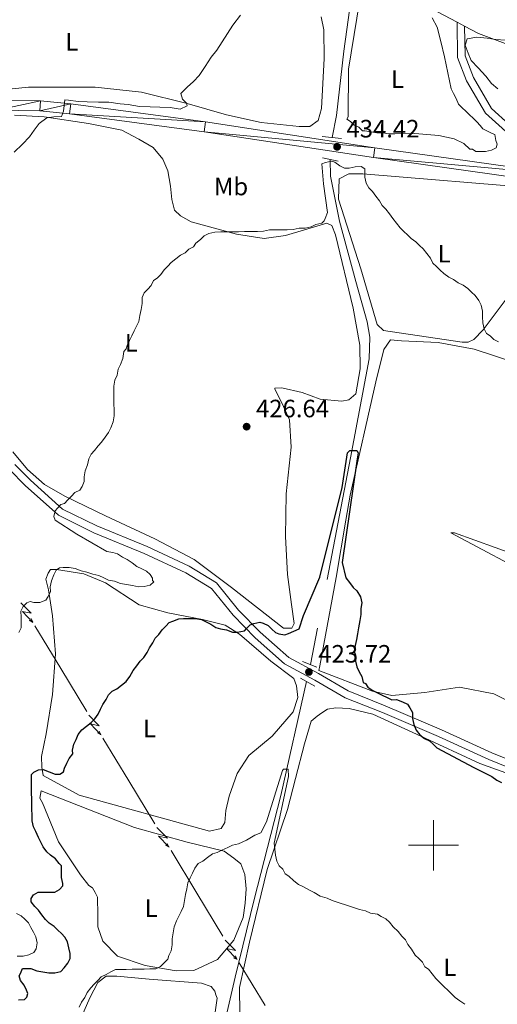
# Model space of a CAD drawing. Units: metres. Extents: x 641166 to 645682, y 711173 to 714235.
# Drawn here: x 643835 to 644025, y 713436 to 713830 of the extents above; entities that cross this region are included whole.
import ezdxf
from ezdxf.enums import TextEntityAlignment as Align

# ---------------------------------------------------------------- set-up
doc = ezdxf.new("R2010")
doc.units = ezdxf.units.M
doc.header["$MEASUREMENT"] = 0
doc.linetypes.add('DGN Style 2', pattern=[49.532256, 29.719354, -19.812902])
doc.linetypes.add('DGN Style 3', pattern=[69.345159, 49.532256, -19.812902])
for name, color, linetype, lineweight in [('Carátula', 7, 'Continuous', 5), ('Elementos auxiliares', 7, 'Continuous', 5), ('Entidades rústicas y varios', 7, 'Continuous', 5), ('Hidrografía', 7, 'Continuous', 5), ('Líneas de conducción', 7, 'Continuous', 5), ('Relieve y altimetría', 7, 'Continuous', 5), ('Textos de rotulación', 7, 'Continuous', 5), ('Viales y ferrocarril', 7, 'Continuous', 5)]:
    doc.layers.add(name, color=color, linetype=linetype, lineweight=lineweight)
doc.styles.add('Style-arial', font='arial.shx', dxfattribs={"bigfont": 'arialbig.shx'})
doc.styles.add('Style-Arial Narrow', font='txt')

# ---------------------------------------------------------------- blocks, each defined once
blk = doc.blocks.new('5PATER')
at = {"layer": 'Relieve y altimetría', "linetype": 'Continuous', "lineweight": 5}
h = blk.add_hatch(color=250, dxfattribs=at)
edge = h.paths.add_edge_path()
edge.add_ellipse((0, 0), major_axis=(-1.1, -1.11), ratio=0.999422, start_angle=0, end_angle=360)

msp = doc.modelspace()

# ---------------------------------------------------------------- linework, layer by layer
at = {"layer": 'Carátula', "color": 7, "linetype": 'Continuous', "lineweight": 5}
for p, q in [((644000, 713490), (644000, 713510)), ((643990, 713500), (644010, 713500))]:
    msp.add_line(p, q, dxfattribs=at)
msp.add_3dface([(641227.54, 711173.09), (645681.58, 711265.17), (645620.19, 714234.55), (641166.15, 714142.46)], dxfattribs=at)
at = {"layer": 'Elementos auxiliares', "color": 250, "linetype": 'Continuous', "lineweight": 5}
msp.add_3dface([(642045.87, 713898.26), (645466.31, 713969.03), (645514.71, 711655.6), (642093.14, 711584.86)], dxfattribs=at)
at = {"layer": 'Entidades rústicas y varios', "color": 92, "linetype": 'Continuous', "lineweight": 5}
msp.add_line((644009.36, 713828.89, 434.79), (644012.38, 713827.29, 434.91), dxfattribs=at)
for points in [[(644012.38, 713827.29, 434.91), (644017.96, 713824.34, 435.12), (644039.96, 713816.14, 436.09), (644061.01, 713807.93, 436.58), (644088.32, 713794.58, 436.82), (644105.58, 713785.83, 437.07), (644108.44, 713785.4, 437.31), (644111.29, 713785.45, 437.31), (644113.66, 713785.96, 437.31), (644120.53, 713802.24, 437.55), (644129.53, 713833.28, 437.07), (644131.31, 713840.44, 437.31), (644130.79, 713843.29, 437.31), (644129.3, 713847.07, 437.55), (644125.46, 713849.38, 437.55), (644113.06, 713852.03, 437.55), (644099.72, 713854.19, 437.07), (644086.82, 713857.78, 436.58), (644060.48, 713869.72, 436.34), (644039.87, 713880.31, 436.34), (644039.34, 713883.63, 436.34), (644047.11, 713902.78, 437.07), (644060.17, 713939.93, 439.32)], [(643983.78, 713938.35, 437.31), (643979.51, 713908.81, 436.58), (643976.2, 713878.33, 434.88), (643975.52, 713861.68, 435.36), (643976.56, 713855.99, 435.36), (643978.05, 713852.21, 434.88), (643982.41, 713847.05, 434.39), (643998.78, 713834.49, 434.39), (644009.36, 713828.89, 434.79)], [(643971.62, 713844.44, 432.9), (643966, 713810.12, 432.66), (643965.83, 713791.1, 432.66), (643965.37, 713790.14, 432.66), (643966.81, 713789.22, 432.66), (643968.26, 713787.82, 432.66), (643970.18, 713786.9, 432.66), (643971.63, 713785.49, 432.66), (643972.58, 713785.51, 432.66), (643974.96, 713785.07, 432.66), (643977.35, 713784.64, 432.66), (643979.72, 713784.67, 432.41), (643982.11, 713784.24, 432.41), (643984.48, 713784.28, 432.41), (643992.56, 713784.41, 432.17), (644002.08, 713783.61, 432.17), (644008.28, 713782.29, 432.9), (644012.12, 713780.45, 433.39), (644014.53, 713778.11, 433.14), (644015.48, 713778.12, 433.39), (644016.92, 713777.2, 433.39), (644018.35, 713777.22, 433.39), (644020.73, 713777.26, 433.39), (644023.09, 713777.77, 433.63), (644024.98, 713778.75, 433.39), (644025.43, 713780.19, 433.39), (644024.93, 713781.61, 433.39), (644024.42, 713783.97, 433.39), (644023.46, 713784.43, 433.39), (644021.55, 713785.35, 433.39), (644019.63, 713786.27, 433.14), (644018.66, 713787.68, 433.14), (644017.21, 713789.09, 432.9), (644015.76, 713790.49, 432.66), (644014.31, 713791.89, 432.66), (644012.86, 713793.29, 432.66), (644011.41, 713794.7, 432.66), (644009.96, 713796.1, 432.66), (644008.97, 713798.46, 432.66), (644007.99, 713800.35, 432.66), (644007.01, 713802.23, 432.9), (644004.42, 713815.02, 433.39), (644002.9, 713821.18, 433.14), (644001.38, 713826.86, 433.87), (643999.42, 713830.63, 432.9)], [(643955.13, 713831.04, 433.22), (643956.17, 713825.83, 433.22), (643956.35, 713814.42, 433.22), (643955.25, 713794.44, 432.74), (643953.9, 713789.66, 432.74), (643950.62, 713787.23, 432.74), (643946.34, 713787.16, 432.74), (643931.1, 713788.82, 433.47), (643917.26, 713791.92, 434.68), (643901.5, 713796.42, 436.14), (643883.37, 713800.88, 437.12), (643864.79, 713802.95, 437.85), (643838.17, 713803, 438.58), (643800.2, 713799.05, 440.28), (643797.82, 713799.49, 440.28), (643797.81, 713799.96, 440.28), (643797.6, 713813.27, 441.01), (643797.96, 713819.93, 441.25), (643797.47, 713820.87, 441.25), (643795.53, 713823.22, 442.23), (643731.39, 713821.23, 443.44), (643730.88, 713823.12, 443.44), (643731.69, 713831.69, 443.2)], [(643832.59, 713791.78, 436.62), (643844.49, 713791.02, 435.4), (643862.12, 713788.45, 435.16), (643875.47, 713785.82, 434.43), (643882.19, 713782.13, 434.67), (643887.95, 713778.89, 433.94), (643891.83, 713774.2, 433.46), (643893.8, 713769.48, 433.21), (643894.86, 713763.32, 432.97), (643895.42, 713758.1, 432.24), (643896.44, 713753.83, 432), (643898.85, 713751.5, 432), (643903.17, 713749.19, 431.75), (643921.31, 713744.26, 431.02), (643932.27, 713742.53, 430.05), (643940.81, 713743.62, 429.81), (643957.37, 713748.65, 429.32), (643959.29, 713747.73, 428.83), (643960.77, 713743.95, 428.59), (643967.91, 713714.59, 427.86), (643970.52, 713699.89, 426.89), (643970.68, 713690.39, 426.64), (643968.94, 713680.38, 426.4), (643966.12, 713677.96, 426.4), (643963.28, 713677.43, 426.64), (643954.71, 713678.25, 426.64), (643947.54, 713680.98, 426.4), (643939.43, 713682.75, 426.89), (643936.57, 713682.7, 426.89), (643936.58, 713682.23, 426.89), (643939.53, 713676.57, 427.13), (643942.49, 713669.97, 426.64), (643943.14, 713659.04, 426.16), (643941.06, 713640.47, 425.91), (643940.87, 713623.35, 425.67), (643941.59, 713608.15, 425.43), (643943.21, 713596.29, 425.18), (643944.28, 713588.7, 425.18), (643943.36, 713586.79, 425.18), (643942.41, 713586.77, 425.18), (643940.04, 713586.73, 425.18), (643919.33, 713603.04, 426.16), (643904.41, 713614.2, 426.89), (643888.59, 713622.5, 427.86), (643868.95, 713631.69, 429.56), (643852.66, 713639.51, 430.54), (643844.5, 713644.13, 431.27), (643837.75, 713650.2, 432), (643831.93, 713657.23, 432.24)], [(643962.31, 713766.31, 430.05), (643966.08, 713768.28, 430.29), (643971.79, 713768.37, 430.54), (644042.71, 713762.39, 433.94), (644047.96, 713761.53, 433.94), (644049.88, 713760.13, 433.94), (644051.33, 713758.73, 433.94), (644051.85, 713755.89, 433.94), (644051.43, 713752.55, 433.7), (644051.03, 713747.79, 433.21), (644043.13, 713736.73, 432.73), (644030.56, 713720.36, 431.27), (644019.86, 713705.93, 430.29), (644016.12, 713702.06, 429.81), (644013.76, 713701.07, 429.81), (644011.39, 713701.03, 429.81), (643979.93, 713705.75, 428.59), (643977.52, 713708.09, 427.62), (643970.98, 713730.33, 428.59), (643961.97, 713758.23, 430.05), (643962.31, 713766.31, 430.05)], [(643966.74, 713639.94, 426.4), (643976.94, 713685.26, 427.62), (643980.06, 713698.15, 427.86), (643982.85, 713702, 427.86), (643987.13, 713701.59, 427.86), (644001.88, 713700.88, 428.59), (644016.18, 713698.26, 429.81), (644032.91, 713692.83, 430.78)], [(644052.88, 713546.26, 430.54), (644024.13, 713560.53, 428.83), (644010.3, 713563.16, 427.37), (643996.55, 713561.03, 426.16), (643983.26, 713559.86, 426.16), (643975.62, 713561.64, 425.67), (643954.1, 713569.85, 423.72), (643954.54, 713571.76, 423.72), (643961.1, 713607.04, 425.91), (643965, 713629.92, 425.67), (643966.74, 713639.94, 426.4)], [(644040.86, 713613.09, 430.54), (644008.35, 713624.92, 427.62), (644006.92, 713624.9, 427.62), (644042.4, 713605.99, 429.56)], [(643845.12, 713606.36, 431.55), (643846.03, 713608.75, 431.31), (643846.96, 713610.19, 431.31), (643849.34, 713610.23, 430.58), (643860.3, 713608.51, 429.61), (643868.92, 713604.84, 428.88), (643882.37, 713596.03, 427.42), (643893.83, 713592.89, 426.44), (643907.66, 713590.26, 425.96), (643916.73, 713588.03, 425.47), (643922.49, 713584.32, 425.23), (643935.03, 713573.59, 424.01), (643944.17, 713566.61, 424.01), (643945.17, 713563.77, 424.01), (643945.72, 713559.03, 423.77), (643943.91, 713553.29, 423.52), (643935.51, 713543.65, 423.28), (643926.13, 713535.89, 422.31), (643921.5, 713528.69, 422.06), (643918.32, 713519.6, 421.58), (643916.98, 713513.88, 421.58), (643916.58, 713509.11, 421.58), (643915.2, 713506.72, 421.58), (643910.47, 713505.69, 421.58), (643858.41, 713520.05, 424.01), (643844.02, 713527.9, 426.2), (643843.49, 713531.22, 425.96), (643843.42, 713535.5, 425.96), (643845.18, 713544.56, 426.44), (643847.77, 713560.29, 426.2), (643848.94, 713576.47, 428.63), (643847.74, 713591.66, 429.61), (643846.14, 713602.1, 431.07), (643845.12, 713606.36, 431.55)], [(643922.59, 713432.68, 417.2), (643922.42, 713443.13, 418.17), (643926.4, 713461.26, 418.66), (643933.54, 713490.38, 420.6), (643941.7, 713514.28, 421.33), (643944.82, 713526.69, 421.58), (643948.4, 713540.53, 422.31), (643951.1, 713549.61, 422.55), (643953.45, 713551.55, 422.55), (643955.33, 713553, 422.55), (643957.68, 713554.47, 422.55), (643961, 713555, 423.04), (643966.23, 713554.61, 423.04), (643975.78, 713552.39, 423.77), (643994.94, 713543.67, 424.98), (644018.41, 713532.64, 424.98), (644033.71, 713527.18, 424.98)], [(643843.17, 713521.71, 424.74), (643880.5, 713507.1, 422.06), (643901.51, 713501.26, 420.36), (643916.3, 713497.7, 419.87), (643920.15, 713494.91, 419.63), (643923.04, 713492.58, 419.63), (643924.54, 713488.33, 419.63), (643925.11, 713482.63, 419.39), (643924.72, 713476.92, 419.39), (643923.87, 713471.2, 419.39), (643920.21, 713462.11, 419.39), (643913.68, 713454.4, 419.39), (643904.25, 713449.97, 419.87), (643897.12, 713449.85, 420.36), (643884.72, 713452.03, 420.12), (643873.73, 713455.65, 421.33), (643867.92, 713461.74, 421.58), (643865.93, 713467.41, 421.58), (643865.85, 713472.16, 421.58), (643865.82, 713474.54, 421.82), (643865.78, 713476.91, 421.82), (643865.74, 713479.29, 421.82), (643864.76, 713481.18, 422.06), (643863.78, 713483.06, 422.79), (643862.33, 713483.99, 423.04), (643858.94, 713488.21, 422.79), (643850.17, 713501.38, 423.77), (643843.73, 713516.96, 424.74), (643842.75, 713518.85, 424.74), (643843.17, 713521.71, 424.74)], [(643911.85, 713426.97, 417.25), (643913.55, 713438.88, 418.71), (643913.06, 713440.3, 419.19), (643912.56, 713441.72, 419.44), (643911.1, 713443.6, 418.71), (643907.28, 713444.96, 418.95), (643886.33, 713446.52, 420.41), (643873.48, 713447.74, 420.17), (643869.2, 713447.67, 419.92), (643865.91, 713445.24, 419.44), (643862.69, 713439.01, 419.44), (643854.89, 713421.29, 418.46)]]:
    msp.add_polyline3d(points, dxfattribs=at)
at = {"layer": 'Hidrografía', "color": 142, "linetype": 'DGN Style 3', "lineweight": 15}
for points in [[(643971.83, 713869.16, 433.63), (643968.37, 713847.3, 431.27), (643964.11, 713817.28, 431.51), (643961.2, 713791.56, 432), (643959.42, 713782.8, 432.24)], [(643958.67, 713774.03, 429.56), (643958.78, 713767.37, 429.56), (643962.4, 713749.37, 428.35), (643968.97, 713725.23, 427.37), (643973.51, 713709.14, 426.89), (643974.56, 713702.98, 427.13), (643974.23, 713694.42, 427.13), (643966.79, 713654.84, 425.43), (643950.89, 713572.21, 423.24)], [(643949.28, 713565.44, 422.51), (643939.03, 713519.85, 420.56), (643928.31, 713478.32, 418.61), (643920.73, 713447.3, 417.88), (643916.29, 713428.21, 416.66), (643914.69, 713409.64, 415.93), (643915.36, 713397.77, 415.93), (643915.9, 713393.5, 415.93), (643918.08, 713377.16, 415.2)]]:
    msp.add_polyline3d(points, dxfattribs=at)
at = {"layer": 'Líneas de conducción', "color": 6, "linetype": 'Continuous', "lineweight": 5}
for p, q in [((643840.71, 713587.75, 438.6), (643851.07, 713570.65, 438.7)), ((643851.07, 713570.65, 438.7), (643861.43, 713553.54, 438.8)), ((643867.91, 713542.85, 438.86), (643878.27, 713525.74, 438.96)), ((643878.27, 713525.74, 438.96), (643888.63, 713508.64, 439.06)), ((643895.11, 713497.95, 439.12), (643905.47, 713480.84, 439.22)), ((643905.47, 713480.84, 439.22), (643915.83, 713463.73, 439.32)), ((643922.31, 713453.04, 439.38), (643932.67, 713435.94, 439.48))]:
    msp.add_line(p, q, dxfattribs=at)
at = {"layer": 'Líneas de conducción', "color": 6, "linetype": 'Continuous', "lineweight": 5, "extrusion": (-0.018956, -0.998055, 0.059382), "flags": 128}
for points, elevation in [([(630168.14, 43593.47), (630172.38, 43524.47), (630168.83, 43536.44), (630172.98, 43466.25)], -724383.95), ([(630196.18, 43591.09), (630200.43, 43522.1), (630196.88, 43534.07), (630201.03, 43463.87)], -724339.63), ([(630224.23, 43588.72), (630228.48, 43519.72), (630224.92, 43531.69), (630229.08, 43461.5)], -724295.31), ([(630252.28, 43586.34), (630256.53, 43517.34), (630252.97, 43529.31), (630257.13, 43459.12)], -724251)]:
    msp.add_lwpolyline(points, dxfattribs=dict(at, elevation=elevation))
at = {"layer": 'Líneas de conducción', "color": 6, "linetype": 'Continuous', "lineweight": 5, "extrusion": (0.894474, -0.446359, 0.026087), "flags": 128}
for points, elevation in [([(925985.49, -6215.18), (925985.49, -6278.1)], 257392.55), ([(925957.46, -6216.08), (925957.46, -6279)], 257436.93), ([(925929.42, -6216.97), (925929.42, -6279.9)], 257481.31), ([(925901.39, -6217.87), (925901.39, -6280.8)], 257525.69)]:
    msp.add_lwpolyline(points, dxfattribs=dict(at, elevation=elevation))
at = {"layer": 'Líneas de conducción', "color": 6, "linetype": 'Continuous', "lineweight": 5, "extrusion": (0.410311, -0.911867, 0.011989), "flags": 128}
for points, elevation in [([(879952.92, 5135.9), (879952.92, 5008.89)], -386519.31), ([(879959.3, 5135.53), (879959.3, 5008.53)], -386467.2), ([(879965.68, 5135.17), (879965.68, 5008.16)], -386415.09), ([(879972.06, 5134.8), (879972.06, 5007.8)], -386362.98)]:
    msp.add_lwpolyline(points, dxfattribs=dict(at, elevation=elevation))
at = {"layer": 'Relieve y altimetría', "color": 30, "linetype": 'Continuous', "lineweight": 5, "flags": 128}
for points, elevation in [([(643870.23, 713796.92), (643874.8, 713796.33), (643877.94, 713796), (643882.52, 713795.22), (643886.8, 713795.1), (643890.7, 713794.97), (643894.79, 713794.75), (643898.8, 713794.15), (643901.53, 713795.53), (643901.23, 713796.57), (643899.68, 713798.16), (643899.08, 713800.34), (643901.51, 713802.94), (643904.04, 713805.17), (643906.37, 713807.59), (643908.79, 713811.24), (643911.2, 713814.98), (643913.44, 713817.68), (643919.74, 713827.77), (643922.81, 713831.72)], 435), ([(644021.46, 713822.58), (644017.27, 713822.89), (644013.48, 713822.26), (644012.57, 713819.77), (644013.85, 713816.56), (644015.04, 713813.54), (644017.75, 713810.63), (644020.85, 713807.35), (644023.08, 713804.44), (644025.69, 713802.3)], 435), ([(644028.7, 713821.65), (644024.89, 713821.97), (644021.46, 713822.58)], 435), ([(643832.43, 713777), (643835.8, 713780.2), (643838.51, 713783.09), (643840.46, 713785.79), (643842.41, 713788.48), (643845.52, 713790.62), (643848.27, 713791.05), (643851.4, 713791.19), (643852.13, 713793.39), (643852.72, 713797.87), (643854.15, 713797.8), (643857.96, 713797.2), (643861.67, 713797.07), (643866.14, 713796.95), (643870.23, 713796.92)], 435), ([(643878.57, 713701.7), (643879.49, 713703.62), (643880.41, 713705.53), (643881.33, 713707.45), (643882.25, 713709.37), (643882.68, 713711.75), (643883.12, 713714.13), (643883.56, 713716.52), (643883.52, 713718.89), (643884.44, 713720.81), (643885.84, 713722.26), (643887.24, 713723.71), (643888.16, 713725.63), (643889.57, 713726.6), (643890.97, 713728.05), (643892.37, 713729.97), (643893.77, 713731.42), (643895.17, 713732.87), (643897.05, 713734.33), (643898.93, 713735.78), (643900.82, 713736.76), (643902.22, 713738.21), (643904.1, 713739.2), (643905.03, 713740.64), (643906.91, 713742.09), (643908.31, 713743.54), (643910.2, 713744.52), (643912.57, 713745.04), (643914.94, 713745.08), (643917.32, 713745.11), (643919.69, 713745.15), (643922.07, 713745.19), (643924.45, 713745.23), (643926.82, 713745.27), (643929.67, 713745.32), (643932.05, 713745.35), (643934.42, 713745.87), (643936.8, 713745.91), (643939.17, 713745.95), (643941.55, 713745.98), (643943.92, 713746.02), (643946.29, 713746.54), (643948.67, 713746.58), (643951.04, 713747.09), (643952.92, 713748.07), (643955.29, 713748.58), (643956.23, 713749.55), (643956.69, 713750.51), (643957.6, 713752.9), (643955.99, 713764.28), (643955.38, 713772.35), (643956.8, 713772.85), (643959.17, 713773.37), (643960.6, 713772.92), (643962.52, 713771.52), (643964.44, 713770.6), (643966.34, 713770.63), (643968.71, 713771.15), (643971.09, 713771.18), (643972.53, 713770.26), (643972.54, 713769.31), (643972.58, 713766.93), (643973.1, 713764.56), (643974.08, 713762.68), (643975.53, 713761.27), (643976.98, 713759.4), (643978.44, 713757.52), (643979.42, 713755.63), (643980.87, 713754.23), (643982.33, 713752.35), (643983.78, 713750.47), (643985.24, 713748.6), (643986.7, 713746.72), (643988.15, 713745.32), (643989.6, 713743.91), (643991.04, 713742.51), (643992.97, 713741.12), (643994.42, 713739.71), (643995.87, 713738.31), (643997.32, 713736.43), (643998.78, 713734.55), (643999.76, 713732.67), (644001.21, 713731.27), (644002.66, 713729.86), (644004.11, 713728.46), (644006.03, 713727.07), (644007.95, 713726.15), (644009.87, 713724.75), (644011.79, 713723.83), (644013.71, 713722.44), (644015.16, 713721.03), (644016.61, 713719.63), (644018.07, 713717.75), (644019.05, 713715.87), (644019.56, 713713.5), (644019.6, 713711.12), (644019.64, 713708.75), (644020.15, 713706.38), (644021.14, 713704.49), (644022.58, 713703.57), (644024.03, 713702.16)], 430), ([(643834.35, 713584.99), (643835.27, 713586.91), (643835.24, 713588.81), (643835.2, 713591.18), (643835.16, 713593.56), (643836.08, 713595.48), (643837.49, 713596.92), (643838.9, 713597.42), (643840.34, 713596.97), (643842.71, 713597.01), (643845.07, 713598), (643846, 713599.44), (643846.92, 713601.36), (643846.89, 713603.26), (643847.33, 713605.64), (643848.24, 713608.03), (643849.16, 713609.95), (643850.57, 713610.92), (643851.99, 713610.95), (643854.37, 713610.98), (643856.76, 713610.55), (643859.15, 713609.64), (643861.53, 713609.2), (643863.92, 713608.29), (643866.31, 713607.85), (643868.22, 713606.93), (643870.14, 713606.01), (643872.52, 713605.58), (643874.92, 713604.66), (643877.3, 713604.23), (643879.68, 713603.79), (643882.07, 713603.35), (643884.44, 713603.39), (643886.81, 713603.91), (643888.21, 713605.35), (643887.73, 713605.82), (643887.72, 713606.77), (643886.74, 713608.18), (643885.29, 713609.59), (643883.38, 713610.51), (643881.46, 713611.43), (643879.54, 713612.82), (643877.61, 713614.21), (643875.7, 713615.13), (643873.77, 713616.53), (643871.86, 713616.97), (643869.48, 713617.41), (643857.48, 713624.35), (643848.83, 713629.91), (643848.34, 713631.33), (643848.77, 713633.71), (643849.71, 713634.68), (643851.11, 713636.13), (643852.53, 713636.63), (643853.93, 713638.07), (643855.33, 713639.52), (643856.74, 713640.97), (643858.62, 713641.95), (643859.55, 713643.39), (643860.47, 713645.31), (643860.44, 713647.21), (643860.87, 713649.6), (643861.79, 713651.99), (643862.22, 713654.37), (643863.14, 713656.29), (643864.54, 713657.74), (643865.94, 713659.66), (643867.34, 713661.11), (643868.74, 713663.03), (643870.13, 713664.96), (643871.05, 713666.88), (643871.96, 713669.27), (643872.4, 713671.65), (643872.36, 713674.03), (643872.32, 713676.4), (643872.28, 713678.78), (643872.25, 713681.16), (643872.21, 713683.53), (643872.64, 713685.92), (643873.56, 713687.83), (643874, 713690.22), (643874.92, 713692.13), (643875.83, 713694.53), (643876.26, 713697.38), (643877.2, 713698.35), (643877.65, 713699.78), (643878.57, 713701.7)], 430), ([(644024.03, 713702.16), (644025.94, 713701.24)], 430), ([(643858.42, 713435.4), (643859.34, 713437.31), (643860.74, 713439.24), (643861.66, 713441.15), (643863.05, 713443.08), (643864.46, 713444.53), (643865.86, 713445.98), (643867.26, 713447.43), (643869.15, 713448.41), (643871.03, 713449.39), (643872.92, 713450.37), (643874.82, 713450.4), (643877.2, 713450.44), (643879.57, 713450.48), (643881.95, 713450.52), (643884.32, 713450.56), (643886.7, 713450.59), (643889.08, 713450.63), (643890.96, 713451.61), (643892.36, 713453.06), (643893.77, 713454.51), (643894.22, 713455.95), (643895.14, 713457.86), (643895.58, 713460.25), (643895.54, 713462.62), (643895.97, 713465.01), (643896.41, 713467.39), (643897.32, 713469.78), (643898.24, 713471.7), (643899.16, 713473.61), (643900.08, 713475.53), (643900.52, 713477.92), (643900.95, 713480.3), (643901.39, 713482.68), (643901.83, 713485.07), (643902.75, 713486.98), (643903.67, 713488.9), (643904.59, 713490.82), (643905.98, 713492.74), (643907.87, 713493.72), (643909.74, 713495.18), (643911.62, 713496.64), (643913.52, 713497.14), (643915.4, 713498.12), (643917.76, 713499.11), (643919.65, 713500.09), (643922.02, 713500.61), (643925.32, 713502.09), (643928.61, 713504.04), (643930.97, 713505.03), (643933.27, 713509.35), (643939.59, 713529.89), (643940.06, 713530.37), (643941.49, 713530.4), (643941.96, 713530.41), (643942.01, 713527.55), (643936.26, 713500.84), (643936.83, 713496.09), (643937.34, 713493.73), (643938.32, 713491.84), (643939.77, 713490.44), (643940.75, 713488.55), (643942.19, 713487.62), (643944.12, 713485.75), (643946.05, 713484.36), (643947.97, 713483.44)], 420), ([(643947.97, 713483.44), (643950.37, 713482.05), (643952.28, 713481.13), (643954.68, 713479.75), (643957.55, 713478.84), (643959.46, 713477.92), (643962.33, 713477.02), (643965.2, 713476.11), (643968.07, 713475.21), (643970.46, 713474.3), (643972.84, 713473.86), (643974.76, 713472.94), (643977.62, 713472.51), (643979.06, 713471.59), (643980.97, 713470.67), (643982.42, 713469.26), (643983.88, 713467.39), (643985.81, 713465.52), (643987.27, 713463.64), (643988.72, 713462.24), (643989.7, 713460.35), (643991.16, 713458.47), (643992.62, 713456.12), (643994.07, 713454.72), (643995.52, 713453.31), (643996.5, 713451.43), (643997.94, 713450.5), (643999.4, 713448.62), (644000.85, 713446.75), (644002.79, 713444.87), (644004.24, 713443.47), (644005.68, 713442.07), (644007.13, 713440.67), (644008.58, 713439.26), (644010.51, 713437.87), (644012.43, 713436.47)], 420), ([(643833.61, 713455.67), (643835.99, 713455.71), (643838.36, 713456.23), (643840.24, 713457.21), (643841.17, 713458.65), (643841.61, 713461.03), (643841.09, 713463.4), (643840.11, 713465.29), (643839.13, 713467.17), (643838.15, 713469.06), (643836.7, 713470.46), (643835.25, 713471.86), (643833.33, 713472.78)], 430)]:
    msp.add_lwpolyline(points, dxfattribs=dict(at, elevation=elevation))
at = {"layer": 'Relieve y altimetría', "color": 30, "linetype": 'Continuous', "lineweight": 25, "elevation": 425, "flags": 128}
for points in [[(643844.04, 713530.24), (643846.43, 713529.33), (643848.82, 713528.42), (643850.72, 713528.45), (643852.13, 713529.42), (643852.58, 713530.85), (643853.5, 713532.77), (643854.42, 713534.69), (643855.82, 713536.61), (643855.79, 713538.04), (643856.23, 713540.42), (643857.15, 713542.34), (643858.07, 713544.25), (643859.47, 713546.18), (643861.34, 713547.63), (643863.22, 713549.09), (643864.62, 713550.54), (643866.02, 713552.46), (643866.94, 713554.38), (643867.86, 713556.3), (643869.25, 713558.22), (643870.17, 713560.14), (643871.57, 713561.59), (643873.46, 713562.57), (643875.34, 713564.03), (643877.22, 713565.48), (643878.61, 713567.41), (643880, 713569.81), (643881.39, 713571.73), (643882.79, 713573.65), (643884.19, 713575.1), (643885.59, 713577.03), (643886.5, 713578.94), (643887.9, 713580.87), (643888.82, 713582.78), (643890.22, 713584.23), (643891.62, 713586.16), (643893.02, 713587.61), (643894.42, 713589.06), (643895.84, 713589.55), (643898.2, 713590.54), (643900.1, 713590.57), (643902.48, 713590.61), (643904.85, 713590.65), (643907.24, 713590.21), (643909.15, 713589.29), (643911.07, 713588.38), (643913, 713586.98), (643914.9, 713586.54), (643917.29, 713586.1), (643919.68, 713585.19), (643921.58, 713585.22), (643924.42, 713585.74), (643925.36, 713586.71), (643926.76, 713588.15), (643928.18, 713588.65), (643930.55, 713589.17), (643931.98, 713588.72), (643933.9, 713587.8), (643935.35, 713586.39), (643936.8, 713584.99), (643938.23, 713584.54), (643940.61, 713584.1), (643942.03, 713584.6), (643946.28, 713586.57), (643948.09, 713591.83), (643954.5, 713607.15), (643963.43, 713642.94), (643965.58, 713656.77), (643966.05, 713657.25), (643966.51, 713657.73), (643969.37, 713657.78), (643969.86, 713656.83), (643969.42, 713654.45), (643963.44, 713613), (643964.96, 713606.84), (643966.42, 713604.96), (643967.88, 713603.08), (643969.33, 713601.68), (643970.79, 713599.33), (643971.31, 713596.96), (643970.87, 713594.58), (643970.91, 713592.2), (643970.47, 713589.82), (643970.04, 713586.96), (643969.61, 713584.57), (643969.17, 713582.19), (643968.73, 713579.8), (643968.3, 713577.42), (643968.79, 713576), (643968.83, 713573.63), (643969.35, 713571.26), (643970.33, 713569.37), (643971.31, 713567.49), (643971.82, 713565.12), (643972.78, 713564.66), (643973.75, 713563.25), (643975.68, 713561.85), (643977.6, 713560.93), (643979.51, 713560.01), (643981.43, 713559.09)], [(643981.43, 713559.09), (643983.34, 713558.18), (643985.25, 713558.21), (643987.64, 713557.29), (643989.55, 713556.37), (643990.53, 713554.96), (643991.51, 713553.08), (643991.55, 713550.7), (643992.06, 713548.33), (643993.05, 713545.97), (643994.51, 713544.1), (643996.43, 713542.7), (643998.35, 713541.78), (643999.8, 713540.38), (644001.25, 713538.98), (644016.11, 713531.14), (644021.38, 713528.37), (644023.3, 713527.45), (644025.23, 713526.05), (644027.14, 713525.14)], [(643834.13, 713438.33), (643836.51, 713438.37), (643837.44, 713439.33), (643837.9, 713440.77), (643837.4, 713442.19), (643836.42, 713444.07), (643834.96, 713445.95), (643834.45, 713447.84), (643834.91, 713448.8), (643835.83, 713450.72), (643836.78, 713450.73), (643839.16, 713450.77), (643841.55, 713449.86), (643843.93, 713449.42), (643846.32, 713448.99), (643848.7, 713449.03), (643851.06, 713449.54), (643852.47, 713450.99), (643853.86, 713452.91), (643854.78, 713454.83), (643854.75, 713456.73), (643854.24, 713459.1), (643853.72, 713461.47), (643852.74, 713463.35), (643851.29, 713464.75), (643849.84, 713466.16), (643848.39, 713467.56), (643846.47, 713468.95), (643845.02, 713470.36), (643843.56, 713472.24), (643842.11, 713474.11), (643840.66, 713475.52), (643839.2, 713477.39), (643839.18, 713478.82), (643840.11, 713480.26), (643841.99, 713481.24), (643843.89, 713481.27), (643846.27, 713481.31), (643848.65, 713481.35), (643850.53, 713482.33), (643851.93, 713483.78), (643851.92, 713484.73), (643851.4, 713487.1), (643851.37, 713489.48), (643851.33, 713491.85), (643850.36, 713492.79), (643848.9, 713494.66), (643846.98, 713496.06), (643845.53, 713497.46), (643844.07, 713499.34), (643843.09, 713501.23), (643842.11, 713503.11), (643841.12, 713505.47), (643840.14, 713507.36), (643839.63, 713509.73), (643839.59, 713512.1), (643839.55, 713514.48), (643839.51, 713516.86), (643839.49, 713518.28), (643839.43, 713521.13), (643839.39, 713523.51), (643839.35, 713525.88), (643839.32, 713528.26), (643840.25, 713529.23), (643842.14, 713530.21), (643844.04, 713530.24)]]:
    msp.add_lwpolyline(points, dxfattribs=at)
at = {"layer": 'Viales y ferrocarril', "color": 1, "linetype": 'DGN Style 2', "lineweight": 5}
for p, q in [((643955.53, 713783.22, 431.84), (643963.15, 713782.4, 431.84)), ((643955.67, 713774.67, 432.08), (643961.87, 713773.34, 431.35)), ((643947.67, 713573.49, 423.48), (643953.41, 713571.21, 423.48)), ((643946.83, 713566.82, 422.99), (643952.58, 713563.59, 422.99))]:
    msp.add_line(p, q, dxfattribs=at)
at = {"layer": 'Viales y ferrocarril', "color": 250, "linetype": 'DGN Style 3', "lineweight": 5}
for points in [[(644009.36, 713828.89, 434.36), (644009.58, 713814.84, 434.36), (644013.19, 713805.51, 433.87), (644020.71, 713792.49, 433.39), (644035.46, 713779.16, 433.14), (644054.36, 713767.83, 434.12)], [(643830.52, 713650.12, 431.92), (643836.89, 713643.71, 431.31), (643850.09, 713631.88, 430.34), (643864.22, 713624.86, 428.88), (643884.34, 713616.63, 427.9), (643901, 713608.87, 426.44), (643911.27, 713602.56, 425.96), (643919.88, 713591.91, 425.96), (643928.68, 713582.93, 424.98), (643940.41, 713572.51, 424.01), (643952.54, 713565.98, 423.52), (643964.61, 713559, 423.77), (643979.53, 713553.02, 424.5), (644001.99, 713543.43, 425.71), (644022.12, 713534.24, 425.71), (644038.81, 713527.41, 425.71)]]:
    msp.add_polyline3d(points, dxfattribs=at)
at = {"layer": 'Viales y ferrocarril', "color": 250, "linetype": 'Continuous', "lineweight": 5}
for points in [[(644012.38, 713827.29, 434.36), (644012.58, 713815.42, 434.36), (644015.91, 713806.81, 433.87), (644023.07, 713794.39, 433.39), (644037.26, 713781.58, 433.14), (644062, 713766.76, 434.12)], [(644054.36, 713767.83, 437.14), (643976.58, 713778.75, 434.52), (643908.89, 713789.06, 434.76), (643855.02, 713796.28, 435), (643842.98, 713797.52, 435.98), (643825.1, 713797.71, 437.19), (643808.72, 713794.54, 438.17), (643762.73, 713782.37, 440.36), (643721.54, 713770.75, 443.52), (643681.47, 713759.22, 442.06), (643667.37, 713757.57, 442.06), (643653.27, 713755.46, 442.06)], [(643684.43, 713755.9, 442.14), (643722.64, 713766.91, 443.52), (643763.79, 713778.51, 440.36), (643809.62, 713790.64, 438.17), (643825.46, 713793.71, 437.19), (643842.76, 713793.52, 435.98), (643854.54, 713792.3, 435), (643908.33, 713785.1, 434.76), (643976, 713774.79, 434.52), (644091.31, 713758.6, 438.41), (644201.77, 713742.34, 441.09), (644228.29, 713736.17, 440.36), (644258.79, 713724.83, 438.65), (644321.93, 713702.08, 434.27), (644346.29, 713693.45, 434.52), (644404.66, 713671.1, 437.19), (644422.63, 713664.98, 438.83)], [(643832.76, 713652.12, 431.92), (643838.95, 713645.89, 431.31), (643851.79, 713634.38, 430.34), (643865.46, 713627.6, 428.88), (643885.54, 713619.37, 427.9), (643902.42, 713611.51, 426.44), (643913.27, 713604.84, 425.96), (643922.12, 713593.91, 425.96), (643930.74, 713585.11, 424.98), (643942.15, 713574.99, 424.01), (643954, 713568.6, 423.52), (643965.93, 713561.7, 423.77), (643980.67, 713555.8, 424.5), (644003.21, 713546.17, 425.71), (644023.32, 713537, 425.71), (644040.13, 713530.11, 425.71)]]:
    msp.add_polyline3d(points, dxfattribs=at)

# ---------------------------------------------------------------- block references
at = {"layer": 'Relieve y altimetría', "color": 250, "linetype": 'Continuous', "lineweight": 5}
for p in [(643961.45, 713779.1, 434.42), (643925.31, 713667.28, 426.64), (643950.2, 713569.28, 423.72)]:
    msp.add_blockref('5PATER', p, dxfattribs=at)

# ---------------------------------------------------------------- texts
at = {"layer": 'Entidades rústicas y varios', "color": 92, "linetype": 'Continuous', "lineweight": 5, "style": 'Style-Arial Narrow'}
for s, p in [('L', (643855.47, 713821.04, 438.63)), ('L', (643985.55, 713806.16, 432.89)), ('Mb', (643919.1, 713763.24, 432.24)), ('L', (644004.18, 713736.39, 430.4)), ('L', (643879.23, 713700.79, 429.94)), ('L', (643886.51, 713546.66, 423.98)), ('L', (643887.2, 713474.89, 420.63)), ('L', (644006.49, 713451.27, 420.37))]:
    msp.add_text(s, height=7, dxfattribs=at).set_placement(p, align=Align.MIDDLE_CENTER)
at = {"layer": 'Textos de rotulación', "color": 250, "linetype": 'Continuous', "lineweight": 5, "style": 'Style-arial'}
for s, p in [('434.42', (643965.2, 713782.85, 434.42)), ('426.64', (643929.06, 713671.03, 426.64)), ('423.72', (643953.95, 713573.03, 423.72))]:
    msp.add_text(s, height=7, dxfattribs=at).set_placement(p)

# ---------------------------------------------------------------- meshes
at = {"layer": 'Viales y ferrocarril', "color": 7, "linetype": 'Continuous', "lineweight": 5}
mesh = msp.add_polyface(dxfattribs=at)
corners = [(643825.46, 713793.71, 437.19), (643825.1, 713797.71, 437.19), (643842.98, 713797.52, 435.98), (643808.72, 713794.54, 438.17), (643842.76, 713793.52, 435.98), (643855.02, 713796.28, 435), (643854.54, 713792.3, 435), (643908.89, 713789.06, 434.76), (643908.33, 713785.1, 434.76), (643976.58, 713778.75, 434.52), (643976, 713774.79, 434.52), (644054.36, 713767.83, 434.12), (644091.31, 713758.6, 438.41), (644062, 713766.76, 434.12), (644091.87, 713762.56, 438.41), (644189.3, 713748.23, 440.59), (644201.77, 713742.34, 441.09), (644192.42, 713747.77, 440.59), (644202.51, 713746.28, 441.09), (644228.29, 713736.17, 440.36), (644229.45, 713740.01, 440.36), (644260.17, 713728.59, 438.65), (644258.79, 713724.83, 438.65), (644321.93, 713702.08, 434.27), (644323.27, 713705.84, 434.27), (644346.29, 713693.45, 434.52), (644347.67, 713697.21, 434.52), (644406.02, 713674.86, 437.19), (644404.66, 713671.1, 437.19), (644422.63, 713664.98, 438.65), (644426.27, 713663.74, 438.65), (644458.64, 713656.93, 442.01), (644460.63, 713652.04, 442.31), (644470.49, 713652.07, 440.48), (644474.75, 713645.85, 440.31), (644521.23, 713630.08, 439.02), (644519.65, 713626.4, 439.02), (644576.26, 713606.27, 434.64), (644574.72, 713602.57, 434.64), (644618.26, 713585.22, 433.67), (644619.82, 713588.9, 433.67), (643809.62, 713790.64, 438.17), (643762.73, 713782.37, 440.36), (643763.79, 713778.51, 440.36), (643721.54, 713770.75, 443.52), (643722.64, 713766.91, 443.52), (643684.43, 713755.9, 441.41), (643681.47, 713759.22, 442.06), (643682.27, 713755.28, 442.06), (643672.29, 713098.92, 423.5), (643673.49, 713102.74, 423.5), (643702.6, 713092.38, 423.31), (643701.28, 713088.6, 423.31), (643734.62, 713077.14, 423.37), (643735.94, 713080.92, 423.37), (643786.61, 713063.2, 423.74), (643785.31, 713059.42, 423.74), (643829.27, 713044.33, 423.56), (643830.61, 713048.11, 423.56), (643878.19, 713030.81, 423.37), (643876.85, 713027.05, 423.37), (643928.5, 713008.86, 423.68)]
mesh.append_faces([[corners[k] for k in face] for face in [(1, 0, 3), (0, 2, 4), (4, 5, 6), (5, 4, 2), (6, 7, 8), (8, 9, 10), (10, 11, 12), (12, 15, 16), (16, 18, 19), (19, 21, 22), (22, 21, 23), (23, 24, 25), (25, 27, 28), (28, 27, 29), (29, 27, 30), (30, 31, 32), (32, 33, 34), (34, 35, 36), (36, 37, 38), (38, 37, 39), (41, 3, 0), (3, 41, 42), (42, 43, 44), (44, 46, 47), (49, 51, 52), (52, 51, 53), (53, 55, 56), (56, 55, 57), (57, 59, 60), (60, 59, 61)]], dxfattribs={"vtx0": -1, "vtx1": -1, "color": 7})
mesh.append_faces([[corners[k] for k in face] for face in [(0, 1, 2), (6, 5, 7), (8, 7, 9), (10, 9, 11), (12, 11, 13), (12, 13, 14), (12, 14, 15), (16, 15, 17), (16, 17, 18), (19, 18, 20), (19, 20, 21), (23, 21, 24), (25, 24, 26), (25, 26, 27), (30, 27, 31), (32, 31, 33), (34, 33, 35), (36, 35, 37), (39, 37, 40), (42, 41, 43), (44, 43, 45), (44, 45, 46), (47, 46, 48), (49, 50, 51), (53, 51, 54), (53, 54, 55), (57, 55, 58), (57, 58, 59)]], dxfattribs={"vtx0": -1, "vtx2": -1, "color": 7})

doc.saveas('drawing.dxf')
